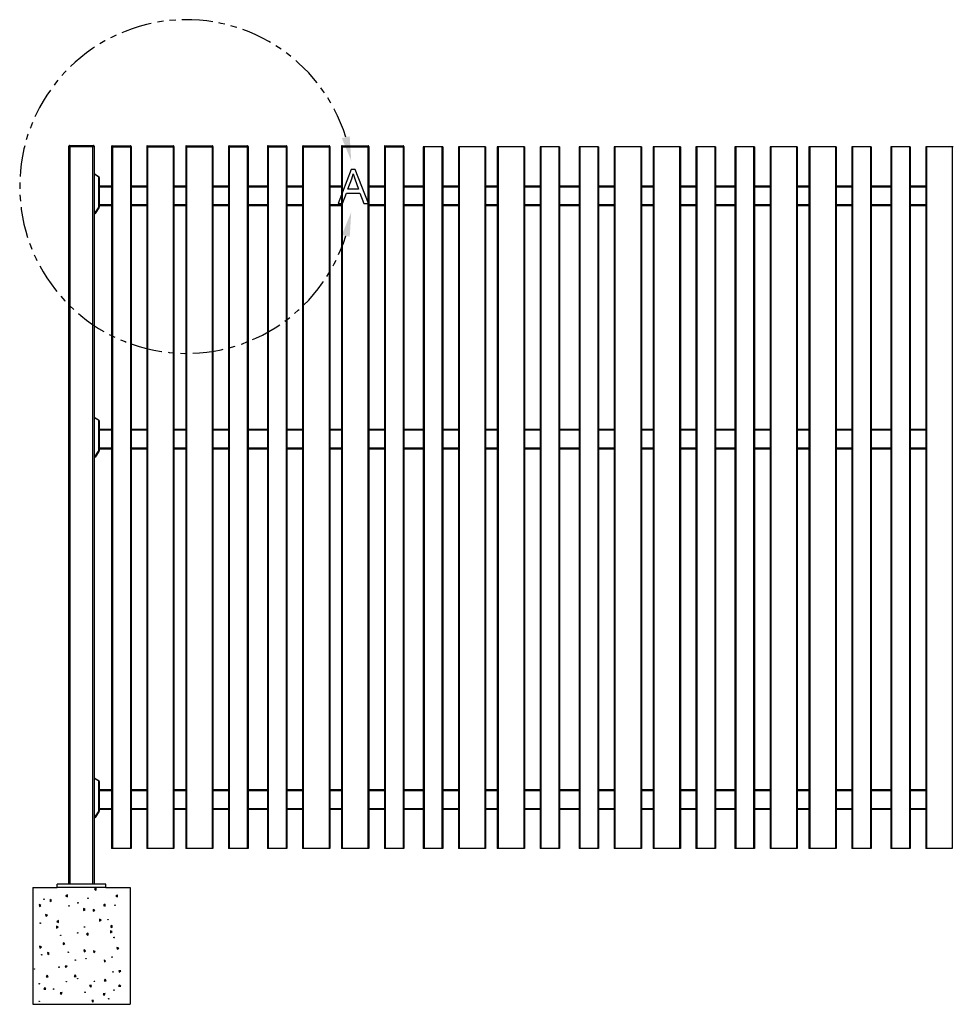
# Model space of a CAD drawing. Extents: x 9 to 975, y 10 to 445.
# Drawn here: x 9 to 105, y 267 to 368 of the extents above; entities that cross this region are included whole.
import ezdxf

# ---------------------------------------------------------------- set-up
doc = ezdxf.new("R2010")
doc.units = 0
doc.header["$LTSCALE"] = 12.7
doc.header["$MEASUREMENT"] = 0
doc.linetypes.add('ONS_PHANTOM', pattern=[0.5, 0.25, -0.05, 0.05, -0.05, 0.05, -0.05])
for name, color, linetype in [('DETAIL_VIEW_PARENT_BORDER', 7, 'ONS_PHANTOM'), ('SKETCHED_GEOMETRY', 7, 'CONTINUOUS'), ('TANGENT_LINES', 7, 'CONTINUOUS'), ('VISIBLE', 7, 'CONTINUOUS')]:
    doc.layers.add(name, color=color, linetype=linetype)

msp = doc.modelspace()

# ---------------------------------------------------------------- linework, layer by layer
at = {"layer": 'DETAIL_VIEW_PARENT_BORDER', "color": 7, "linetype": 'ONS_PHANTOM'}
msp.add_arc((26.1924, 350.5612), 17.1239, 17.182808, 342.817192, dxfattribs=at)
at = {"layer": 'DETAIL_VIEW_PARENT_BORDER', "color": 7}
for points in [[(43.1139, 353.1862), (42.9575, 355.7159), (42.1455, 355.5284)], [(43.1139, 347.9362), (42.1455, 345.594), (42.9575, 345.4066)]]:
    msp.add_solid(points, dxfattribs=at)
at = {"layer": 'SKETCHED_GEOMETRY', "color": 7, "linetype": 'CONTINUOUS'}
for points in [[(44.419, 348.8112), (44.8743, 348.8112), (43.5153, 352.3112), (43.1196, 352.3112), (41.7582, 348.8112), (42.2017, 348.8112), (42.6165, 349.8913), (43.9993, 349.8913), (44.419, 348.8112)], [(43.8682, 350.2799), (42.7643, 350.2799), (43.1601, 351.3361), (43.237, 351.5847), (43.3103, 351.8582), (43.3103, 351.8582), (43.4772, 351.3361), (43.8682, 350.2799)]]:
    msp.add_lwpolyline(points, close=True, dxfattribs=at)
at = {"layer": 'TANGENT_LINES'}
for p, q in [((14.1924, 354.7783), (14.1924, 354.6983)), ((16.6324, 354.7783), (16.6324, 354.6983)), ((14.1924, 354.6983), (14.1124, 354.6983)), ((16.6324, 354.6983), (14.1924, 354.6983)), ((14.1924, 354.6983), (14.1924, 354.6183)), ((14.2324, 354.6183), (14.2324, 278.9383)), ((16.5924, 278.9383), (16.5924, 354.6183)), ((16.6324, 354.6183), (16.6324, 354.6983)), ((16.7124, 354.6983), (16.6324, 354.6983)), ((18.5924, 354.6783), (18.5124, 354.6783)), ((18.5924, 354.7383), (18.5924, 354.6783)), ((20.4324, 354.6783), (18.5924, 354.6783)), ((18.5924, 354.6783), (18.5924, 354.6183)), ((18.5924, 354.6183), (18.5924, 282.6183)), ((20.4324, 354.7383), (20.4324, 354.6783)), ((20.4324, 354.6783), (20.4324, 354.6183)), ((20.5124, 354.6783), (20.4324, 354.6783)), ((20.4324, 354.6183), (20.4324, 282.6183)), ((22.1924, 354.6783), (22.1124, 354.6783)), ((22.1924, 354.7383), (22.1924, 354.6783)), ((22.1924, 354.6783), (22.1924, 354.6183)), ((24.8324, 354.6783), (22.1924, 354.6783)), ((22.1924, 354.6183), (22.1924, 282.6183)), ((24.8324, 354.7383), (24.8324, 354.6783)), ((24.8324, 354.6783), (24.8324, 354.6183)), ((24.9124, 354.6783), (24.8324, 354.6783)), ((24.8324, 354.6183), (24.8324, 282.6183)), ((26.1924, 354.6783), (26.1124, 354.6783)), ((26.1924, 354.7383), (26.1924, 354.6783)), ((26.1924, 354.6783), (26.1924, 354.6183)), ((28.8324, 354.6783), (26.1924, 354.6783)), ((26.1924, 354.6183), (26.1924, 282.6183)), ((28.8324, 354.7383), (28.8324, 354.6783)), ((28.8324, 354.6783), (28.8324, 354.6183)), ((28.9124, 354.6783), (28.8324, 354.6783)), ((28.8324, 354.6183), (28.8324, 282.6183)), ((30.5924, 354.6783), (30.5124, 354.6783)), ((30.5924, 354.7383), (30.5924, 354.6783)), ((30.5924, 354.6783), (30.5924, 354.6183)), ((32.4324, 354.6783), (30.5924, 354.6783)), ((30.5924, 354.6183), (30.5924, 282.6183)), ((32.4324, 354.7383), (32.4324, 354.6783)), ((32.4324, 354.6783), (32.4324, 354.6183)), ((32.5124, 354.6783), (32.4324, 354.6783)), ((32.4324, 354.6183), (32.4324, 282.6183)), ((34.5924, 354.6783), (34.5124, 354.6783)), ((34.5924, 354.7383), (34.5924, 354.6783)), ((36.4324, 354.6783), (34.5924, 354.6783)), ((34.5924, 354.6783), (34.5924, 354.6183)), ((34.5924, 354.6183), (34.5924, 282.6183)), ((36.4324, 354.7383), (36.4324, 354.6783)), ((36.4324, 354.6783), (36.4324, 354.6183)), ((36.5124, 354.6783), (36.4324, 354.6783)), ((36.4324, 354.6183), (36.4324, 282.6183)), ((38.1924, 354.6783), (38.1124, 354.6783)), ((38.1924, 354.7383), (38.1924, 354.6783)), ((38.1924, 354.6783), (38.1924, 354.6183)), ((40.8324, 354.6783), (38.1924, 354.6783)), ((38.1924, 354.6183), (38.1924, 282.6183)), ((40.8324, 354.7383), (40.8324, 354.6783)), ((40.8324, 354.6783), (40.8324, 354.6183)), ((40.9124, 354.6783), (40.8324, 354.6783)), ((40.8324, 354.6183), (40.8324, 282.6183)), ((42.1924, 354.6783), (42.1124, 354.6783)), ((42.1924, 354.7383), (42.1924, 354.6783)), ((42.1924, 354.6783), (42.1924, 354.6183)), ((44.8324, 354.6783), (42.1924, 354.6783)), ((42.1924, 354.6183), (42.1924, 282.6183)), ((44.8324, 354.7383), (44.8324, 354.6783)), ((44.8324, 354.6783), (44.8324, 354.6183)), ((44.9124, 354.6783), (44.8324, 354.6783)), ((44.8324, 354.6183), (44.8324, 282.6183)), ((46.5924, 354.6783), (46.5124, 354.6783)), ((46.5924, 354.7383), (46.5924, 354.6783)), ((46.5924, 354.6783), (46.5924, 354.6183)), ((48.4324, 354.6783), (46.5924, 354.6783)), ((46.5924, 354.6183), (46.5924, 282.6183)), ((48.4324, 354.7383), (48.4324, 354.6783)), ((48.4324, 354.6783), (48.4324, 354.6183)), ((48.5124, 354.6783), (48.4324, 354.6783)), ((48.4324, 354.6183), (48.4324, 282.6183)), ((50.5924, 354.6183), (50.5924, 282.6183)), ((52.4324, 354.6183), (52.4324, 282.6183)), ((54.1924, 354.6183), (54.1924, 282.6183)), ((56.8324, 354.6183), (56.8324, 282.6183)), ((58.1924, 354.6183), (58.1924, 282.6183)), ((60.8324, 354.6183), (60.8324, 282.6183)), ((62.5924, 354.6183), (62.5924, 282.6183)), ((64.4324, 354.6183), (64.4324, 282.6183)), ((66.5924, 354.6183), (66.5924, 282.6183)), ((68.4324, 354.6183), (68.4324, 282.6183)), ((70.1924, 354.6183), (70.1924, 282.6183)), ((72.8324, 354.6183), (72.8324, 282.6183)), ((74.1924, 354.6183), (74.1924, 282.6183)), ((76.8324, 354.6183), (76.8324, 282.6183)), ((78.5924, 354.6183), (78.5924, 282.6183)), ((80.4324, 354.6183), (80.4324, 282.6183)), ((82.5924, 354.6183), (82.5924, 282.6183)), ((84.4324, 354.6183), (84.4324, 282.6183)), ((86.1924, 354.6183), (86.1924, 282.6183)), ((88.8324, 354.6183), (88.8324, 282.6183)), ((90.1924, 354.6183), (90.1924, 282.6183)), ((92.8324, 354.6183), (92.8324, 282.6183)), ((94.5924, 354.6183), (94.5924, 282.6183)), ((96.4324, 354.6183), (96.4324, 282.6183)), ((98.5924, 354.6183), (98.5924, 282.6183)), ((100.4324, 354.6183), (100.4324, 282.6183)), ((102.1924, 354.6183), (102.1924, 282.6183)), ((104.8324, 354.6183), (104.8324, 282.6183)), ((16.7763, 351.7812), (16.7124, 351.7812)), ((16.7763, 351.8212), (16.7763, 351.7812)), ((16.8063, 351.8132), (16.7863, 351.7785)), ((17.1524, 351.5672), (16.7863, 351.7785)), ((17.1724, 351.6018), (17.1524, 351.5672)), ((17.1924, 348.4311), (17.1924, 351.4979)), ((17.2324, 351.4979), (17.1924, 351.4979)), ((17.2324, 350.5383), (18.5124, 350.5383)), ((20.5124, 350.5383), (22.1124, 350.5383)), ((24.9124, 350.5383), (26.1124, 350.5383)), ((28.9124, 350.5383), (30.5124, 350.5383)), ((32.5124, 350.5383), (34.5124, 350.5383)), ((36.5124, 350.5383), (38.1124, 350.5383)), ((40.9124, 350.5383), (42.1124, 350.5383)), ((44.9124, 350.5383), (46.5124, 350.5383)), ((48.5124, 350.5383), (50.5124, 350.5383)), ((52.5124, 350.5383), (54.1124, 350.5383)), ((56.9124, 350.5383), (58.1124, 350.5383)), ((60.9124, 350.5383), (62.5124, 350.5383)), ((64.5124, 350.5383), (66.5124, 350.5383)), ((68.5124, 350.5383), (70.1124, 350.5383)), ((72.9124, 350.5383), (74.1124, 350.5383)), ((76.9124, 350.5383), (78.5124, 350.5383)), ((80.5124, 350.5383), (82.5124, 350.5383)), ((84.5124, 350.5383), (86.1124, 350.5383)), ((88.9124, 350.5383), (90.1124, 350.5383)), ((92.9124, 350.5383), (94.5124, 350.5383)), ((96.5124, 350.5383), (98.5124, 350.5383)), ((100.5124, 350.5383), (102.1124, 350.5383)), ((17.2324, 348.6983), (18.5124, 348.6983)), ((20.5124, 348.6983), (22.1124, 348.6983)), ((24.9124, 348.6983), (26.1124, 348.6983)), ((28.9124, 348.6983), (30.5124, 348.6983)), ((32.5124, 348.6983), (34.5124, 348.6983)), ((36.5124, 348.6983), (38.1124, 348.6983)), ((40.9124, 348.6983), (42.1124, 348.6983)), ((44.9124, 348.6983), (46.5124, 348.6983)), ((48.5124, 348.6983), (50.5124, 348.6983)), ((52.5124, 348.6983), (54.1124, 348.6983)), ((56.9124, 348.6983), (58.1124, 348.6983)), ((60.9124, 348.6983), (62.5124, 348.6983)), ((64.5124, 348.6983), (66.5124, 348.6983)), ((68.5124, 348.6983), (70.1124, 348.6983)), ((72.9124, 348.6983), (74.1124, 348.6983)), ((76.9124, 348.6983), (78.5124, 348.6983)), ((80.5124, 348.6983), (82.5124, 348.6983)), ((84.5124, 348.6983), (86.1124, 348.6983)), ((88.9124, 348.6983), (90.1124, 348.6983)), ((92.9124, 348.6983), (94.5124, 348.6983)), ((96.5124, 348.6983), (98.5124, 348.6983)), ((100.5124, 348.6983), (102.1124, 348.6983)), ((16.7124, 347.8049), (16.7612, 347.8049)), ((16.7612, 347.7649), (16.7612, 347.8049)), ((16.7775, 347.8134), (17.1779, 348.3852)), ((16.8103, 347.7904), (16.7775, 347.8134)), ((17.2107, 348.3623), (17.1779, 348.3852)), ((17.2324, 348.4311), (17.1924, 348.4311)), ((16.7763, 326.7812), (16.7124, 326.7812)), ((16.7763, 326.8212), (16.7763, 326.7812)), ((16.8063, 326.8132), (16.7863, 326.7785)), ((17.1524, 326.5672), (16.7863, 326.7785)), ((17.1724, 326.6018), (17.1524, 326.5672)), ((17.1924, 323.4311), (17.1924, 326.4979)), ((17.2324, 326.4979), (17.1924, 326.4979)), ((18.5124, 325.5383), (17.2324, 325.5383)), ((22.1124, 325.5383), (20.5124, 325.5383)), ((26.1124, 325.5383), (24.9124, 325.5383)), ((30.5124, 325.5383), (28.9124, 325.5383)), ((34.5124, 325.5383), (32.5124, 325.5383)), ((38.1124, 325.5383), (36.5124, 325.5383)), ((42.1124, 325.5383), (40.9124, 325.5383)), ((46.5124, 325.5383), (44.9124, 325.5383)), ((50.5124, 325.5383), (48.5124, 325.5383)), ((54.1124, 325.5383), (52.5124, 325.5383)), ((58.1124, 325.5383), (56.9124, 325.5383)), ((62.5124, 325.5383), (60.9124, 325.5383)), ((66.5124, 325.5383), (64.5124, 325.5383)), ((70.1124, 325.5383), (68.5124, 325.5383)), ((74.1124, 325.5383), (72.9124, 325.5383)), ((78.5124, 325.5383), (76.9124, 325.5383)), ((82.5124, 325.5383), (80.5124, 325.5383)), ((86.1124, 325.5383), (84.5124, 325.5383)), ((90.1124, 325.5383), (88.9124, 325.5383)), ((94.5124, 325.5383), (92.9124, 325.5383)), ((98.5124, 325.5383), (96.5124, 325.5383)), ((102.1124, 325.5383), (100.5124, 325.5383)), ((17.2324, 323.4311), (17.1924, 323.4311)), ((18.5124, 323.6983), (17.2324, 323.6983)), ((22.1124, 323.6983), (20.5124, 323.6983)), ((26.1124, 323.6983), (24.9124, 323.6983)), ((30.5124, 323.6983), (28.9124, 323.6983)), ((34.5124, 323.6983), (32.5124, 323.6983)), ((38.1124, 323.6983), (36.5124, 323.6983)), ((42.1124, 323.6983), (40.9124, 323.6983)), ((46.5124, 323.6983), (44.9124, 323.6983)), ((50.5124, 323.6983), (48.5124, 323.6983)), ((54.1124, 323.6983), (52.5124, 323.6983)), ((58.1124, 323.6983), (56.9124, 323.6983)), ((62.5124, 323.6983), (60.9124, 323.6983)), ((66.5124, 323.6983), (64.5124, 323.6983)), ((70.1124, 323.6983), (68.5124, 323.6983)), ((74.1124, 323.6983), (72.9124, 323.6983)), ((78.5124, 323.6983), (76.9124, 323.6983)), ((82.5124, 323.6983), (80.5124, 323.6983)), ((86.1124, 323.6983), (84.5124, 323.6983)), ((90.1124, 323.6983), (88.9124, 323.6983)), ((94.5124, 323.6983), (92.9124, 323.6983)), ((98.5124, 323.6983), (96.5124, 323.6983)), ((102.1124, 323.6983), (100.5124, 323.6983)), ((16.7124, 322.8049), (16.7612, 322.8049)), ((16.7612, 322.7649), (16.7612, 322.8049)), ((16.7775, 322.8134), (17.1779, 323.3852)), ((16.8103, 322.7904), (16.7775, 322.8134)), ((17.2107, 323.3623), (17.1779, 323.3852)), ((16.7763, 289.7812), (16.7124, 289.7812)), ((16.7763, 289.8212), (16.7763, 289.7812)), ((16.8063, 289.8132), (16.7863, 289.7785)), ((17.1524, 289.5672), (16.7863, 289.7785)), ((17.1724, 289.6018), (17.1524, 289.5672)), ((17.1924, 286.4311), (17.1924, 289.4979)), ((17.2324, 289.4979), (17.1924, 289.4979)), ((18.5124, 288.5383), (17.2324, 288.5383)), ((22.1124, 288.5383), (20.5124, 288.5383)), ((26.1124, 288.5383), (24.9124, 288.5383)), ((30.5124, 288.5383), (28.9124, 288.5383)), ((34.5124, 288.5383), (32.5124, 288.5383)), ((38.1124, 288.5383), (36.5124, 288.5383)), ((42.1124, 288.5383), (40.9124, 288.5383)), ((46.5124, 288.5383), (44.9124, 288.5383)), ((50.5124, 288.5383), (48.5124, 288.5383)), ((54.1124, 288.5383), (52.5124, 288.5383)), ((58.1124, 288.5383), (56.9124, 288.5383)), ((62.5124, 288.5383), (60.9124, 288.5383)), ((66.5124, 288.5383), (64.5124, 288.5383)), ((70.1124, 288.5383), (68.5124, 288.5383)), ((74.1124, 288.5383), (72.9124, 288.5383)), ((78.5124, 288.5383), (76.9124, 288.5383)), ((82.5124, 288.5383), (80.5124, 288.5383)), ((86.1124, 288.5383), (84.5124, 288.5383)), ((90.1124, 288.5383), (88.9124, 288.5383)), ((94.5124, 288.5383), (92.9124, 288.5383)), ((98.5124, 288.5383), (96.5124, 288.5383)), ((102.1124, 288.5383), (100.5124, 288.5383)), ((16.7775, 285.8134), (17.1779, 286.3852)), ((17.2107, 286.3623), (17.1779, 286.3852)), ((17.2324, 286.4311), (17.1924, 286.4311)), ((18.5124, 286.6983), (17.2324, 286.6983)), ((22.1124, 286.6983), (20.5124, 286.6983)), ((26.1124, 286.6983), (24.9124, 286.6983)), ((30.5124, 286.6983), (28.9124, 286.6983)), ((34.5124, 286.6983), (32.5124, 286.6983)), ((38.1124, 286.6983), (36.5124, 286.6983)), ((42.1124, 286.6983), (40.9124, 286.6983)), ((46.5124, 286.6983), (44.9124, 286.6983)), ((50.5124, 286.6983), (48.5124, 286.6983)), ((54.1124, 286.6983), (52.5124, 286.6983)), ((58.1124, 286.6983), (56.9124, 286.6983)), ((62.5124, 286.6983), (60.9124, 286.6983)), ((66.5124, 286.6983), (64.5124, 286.6983)), ((70.1124, 286.6983), (68.5124, 286.6983)), ((74.1124, 286.6983), (72.9124, 286.6983)), ((78.5124, 286.6983), (76.9124, 286.6983)), ((82.5124, 286.6983), (80.5124, 286.6983)), ((86.1124, 286.6983), (84.5124, 286.6983)), ((90.1124, 286.6983), (88.9124, 286.6983)), ((94.5124, 286.6983), (92.9124, 286.6983)), ((98.5124, 286.6983), (96.5124, 286.6983)), ((102.1124, 286.6983), (100.5124, 286.6983)), ((16.7124, 285.8049), (16.7612, 285.8049)), ((16.7612, 285.7649), (16.7612, 285.8049)), ((16.8103, 285.7904), (16.7775, 285.8134))]:
    msp.add_line(p, q, dxfattribs=at)
for centre, radius, start, end in [((16.7763, 351.7612), 0.02, 60.000007, 90.000007), ((17.1124, 351.4979), 0.08, 0.000007, 60.000007), ((16.7612, 347.8249), 0.02, 270.000007, 325.000007), ((17.1124, 348.4311), 0.08, 325.000007, 0.000007), ((16.7763, 326.7612), 0.02, 60.000007, 90.000007), ((17.1124, 326.4979), 0.08, 0.000007, 60.000007), ((17.1124, 323.4311), 0.08, 325.000007, 0.000007), ((16.7612, 322.8249), 0.02, 270.000007, 325.000007), ((16.7763, 289.7612), 0.02, 60.000007, 90.000007), ((17.1124, 289.4979), 0.08, 0.000007, 60.000007), ((17.1124, 286.4311), 0.08, 325.000007, 0.000007), ((16.7612, 285.8249), 0.02, 270.000007, 325.000007)]:
    msp.add_arc(centre, radius, start, end, dxfattribs=at)
at = {"layer": 'VISIBLE'}
for p, q in [((14.1924, 354.7783), (16.6324, 354.7783)), ((14.1124, 354.6183), (14.1124, 354.6983)), ((14.1924, 354.6183), (14.1124, 354.6183)), ((14.1124, 278.9383), (14.1124, 354.6183)), ((16.6324, 354.6183), (14.1924, 354.6183)), ((16.5924, 354.6183), (14.2324, 354.6183)), ((16.7124, 354.6183), (16.6324, 354.6183)), ((16.7124, 354.6983), (16.7124, 354.6183)), ((16.7124, 354.6183), (16.7124, 278.9383)), ((18.5124, 354.6783), (18.5124, 354.6183)), ((18.5924, 354.6183), (18.5124, 354.6183)), ((18.5124, 354.6183), (18.5124, 282.6183)), ((18.5924, 354.6183), (18.5124, 354.6183)), ((18.5724, 354.7383), (18.5924, 354.7383)), ((18.5924, 354.7383), (20.4324, 354.7383)), ((18.5924, 354.6183), (20.4324, 354.6183)), ((20.4324, 354.6183), (18.5924, 354.6183)), ((20.4324, 354.7383), (20.4524, 354.7383)), ((20.4324, 354.6183), (20.5124, 354.6183)), ((20.5124, 354.6183), (20.4324, 354.6183)), ((20.5124, 354.6783), (20.5124, 354.6183)), ((20.5124, 354.6183), (20.5124, 282.6183)), ((22.1124, 354.6783), (22.1124, 354.6183)), ((22.1124, 354.6183), (22.1124, 282.6183)), ((22.1924, 354.6183), (22.1124, 354.6183)), ((22.1924, 354.6183), (22.1124, 354.6183)), ((22.1724, 354.7383), (22.1924, 354.7383)), ((22.1924, 354.7383), (24.8324, 354.7383)), ((24.8324, 354.6183), (22.1924, 354.6183)), ((22.1924, 354.6183), (24.8324, 354.6183)), ((24.8324, 354.7383), (24.8524, 354.7383)), ((24.9124, 354.6183), (24.8324, 354.6183)), ((24.8324, 354.6183), (24.9124, 354.6183)), ((24.9124, 354.6783), (24.9124, 354.6183)), ((24.9124, 354.6183), (24.9124, 282.6183)), ((26.1124, 354.6783), (26.1124, 354.6183)), ((26.1124, 354.6183), (26.1124, 282.6183)), ((26.1924, 354.6183), (26.1124, 354.6183)), ((26.1924, 354.6183), (26.1124, 354.6183)), ((26.1724, 354.7383), (26.1924, 354.7383)), ((26.1924, 354.7383), (28.8324, 354.7383)), ((28.8324, 354.6183), (26.1924, 354.6183)), ((26.1924, 354.6183), (28.8324, 354.6183)), ((28.8324, 354.7383), (28.8524, 354.7383)), ((28.9124, 354.6183), (28.8324, 354.6183)), ((28.8324, 354.6183), (28.9124, 354.6183)), ((28.9124, 354.6783), (28.9124, 354.6183)), ((28.9124, 354.6183), (28.9124, 282.6183)), ((30.5124, 354.6783), (30.5124, 354.6183)), ((30.5924, 354.6183), (30.5124, 354.6183)), ((30.5124, 354.6183), (30.5124, 282.6183)), ((30.5924, 354.6183), (30.5124, 354.6183)), ((30.5724, 354.7383), (30.5924, 354.7383)), ((30.5924, 354.7383), (32.4324, 354.7383)), ((30.5924, 354.6183), (32.4324, 354.6183)), ((32.4324, 354.6183), (30.5924, 354.6183)), ((32.4324, 354.7383), (32.4524, 354.7383)), ((32.4324, 354.6183), (32.5124, 354.6183)), ((32.5124, 354.6183), (32.4324, 354.6183)), ((32.5124, 354.6783), (32.5124, 354.6183)), ((32.5124, 354.6183), (32.5124, 282.6183)), ((34.5124, 354.6783), (34.5124, 354.6183)), ((34.5124, 354.6183), (34.5124, 282.6183)), ((34.5924, 354.6183), (34.5124, 354.6183)), ((34.5924, 354.6183), (34.5124, 354.6183)), ((34.5724, 354.7383), (34.5924, 354.7383)), ((34.5924, 354.7383), (36.4324, 354.7383)), ((36.4324, 354.6183), (34.5924, 354.6183)), ((34.5924, 354.6183), (36.4324, 354.6183)), ((36.4324, 354.7383), (36.4524, 354.7383)), ((36.5124, 354.6183), (36.4324, 354.6183)), ((36.4324, 354.6183), (36.5124, 354.6183)), ((36.5124, 354.6783), (36.5124, 354.6183)), ((36.5124, 354.6183), (36.5124, 282.6183)), ((38.1124, 354.6783), (38.1124, 354.6183)), ((38.1124, 354.6183), (38.1124, 282.6183)), ((38.1924, 354.6183), (38.1124, 354.6183)), ((38.1924, 354.6183), (38.1124, 354.6183)), ((38.1724, 354.7383), (38.1924, 354.7383)), ((38.1924, 354.7383), (40.8324, 354.7383)), ((40.8324, 354.6183), (38.1924, 354.6183)), ((38.1924, 354.6183), (40.8324, 354.6183)), ((40.8324, 354.7383), (40.8524, 354.7383)), ((40.9124, 354.6183), (40.8324, 354.6183)), ((40.8324, 354.6183), (40.9124, 354.6183)), ((40.9124, 354.6783), (40.9124, 354.6183)), ((40.9124, 354.6183), (40.9124, 282.6183)), ((42.1124, 354.6783), (42.1124, 354.6183)), ((42.1124, 354.6183), (42.1124, 282.6183)), ((42.1924, 354.6183), (42.1124, 354.6183)), ((42.1924, 354.6183), (42.1124, 354.6183)), ((42.1724, 354.7383), (42.1924, 354.7383)), ((42.1924, 354.7383), (44.8324, 354.7383)), ((44.8324, 354.6183), (42.1924, 354.6183)), ((42.1924, 354.6183), (44.8324, 354.6183)), ((44.8324, 354.7383), (44.8524, 354.7383)), ((44.9124, 354.6183), (44.8324, 354.6183)), ((44.8324, 354.6183), (44.9124, 354.6183)), ((44.9124, 354.6783), (44.9124, 354.6183)), ((44.9124, 354.6183), (44.9124, 282.6183)), ((46.5124, 354.6783), (46.5124, 354.6183)), ((46.5124, 354.6183), (46.5124, 282.6183)), ((46.5924, 354.6183), (46.5124, 354.6183)), ((46.5924, 354.6183), (46.5124, 354.6183)), ((46.5724, 354.7383), (46.5924, 354.7383)), ((46.5924, 354.7383), (48.4324, 354.7383)), ((48.4324, 354.6183), (46.5924, 354.6183)), ((46.5924, 354.6183), (48.4324, 354.6183)), ((48.4324, 354.7383), (48.4524, 354.7383)), ((48.5124, 354.6183), (48.4324, 354.6183)), ((48.4324, 354.6183), (48.5124, 354.6183)), ((48.5124, 354.6783), (48.5124, 354.6183)), ((48.5124, 354.6183), (48.5124, 282.6183)), ((50.5124, 354.6183), (50.5124, 282.6183)), ((50.5924, 354.6183), (50.5124, 354.6183)), ((52.4324, 354.6183), (50.5924, 354.6183)), ((52.5124, 354.6183), (52.4324, 354.6183)), ((52.5124, 354.6183), (52.5124, 282.6183)), ((54.1124, 354.6183), (54.1124, 282.6183)), ((54.1924, 354.6183), (54.1124, 354.6183)), ((56.8324, 354.6183), (54.1924, 354.6183)), ((56.9124, 354.6183), (56.8324, 354.6183)), ((56.9124, 354.6183), (56.9124, 282.6183)), ((58.1124, 354.6183), (58.1124, 282.6183)), ((58.1924, 354.6183), (58.1124, 354.6183)), ((60.8324, 354.6183), (58.1924, 354.6183)), ((60.9124, 354.6183), (60.8324, 354.6183)), ((60.9124, 354.6183), (60.9124, 282.6183)), ((62.5124, 354.6183), (62.5124, 282.6183)), ((62.5924, 354.6183), (62.5124, 354.6183)), ((64.4324, 354.6183), (62.5924, 354.6183)), ((64.5124, 354.6183), (64.4324, 354.6183)), ((64.5124, 354.6183), (64.5124, 282.6183)), ((66.5124, 354.6183), (66.5124, 282.6183)), ((66.5924, 354.6183), (66.5124, 354.6183)), ((68.4324, 354.6183), (66.5924, 354.6183)), ((68.5124, 354.6183), (68.4324, 354.6183)), ((68.5124, 354.6183), (68.5124, 282.6183)), ((70.1124, 354.6183), (70.1124, 282.6183)), ((70.1924, 354.6183), (70.1124, 354.6183)), ((72.8324, 354.6183), (70.1924, 354.6183)), ((72.9124, 354.6183), (72.8324, 354.6183)), ((72.9124, 354.6183), (72.9124, 282.6183)), ((74.1124, 354.6183), (74.1124, 282.6183)), ((74.1924, 354.6183), (74.1124, 354.6183)), ((76.8324, 354.6183), (74.1924, 354.6183)), ((76.9124, 354.6183), (76.8324, 354.6183)), ((76.9124, 354.6183), (76.9124, 282.6183)), ((78.5124, 354.6183), (78.5124, 282.6183)), ((78.5924, 354.6183), (78.5124, 354.6183)), ((80.4324, 354.6183), (78.5924, 354.6183)), ((80.5124, 354.6183), (80.4324, 354.6183)), ((80.5124, 354.6183), (80.5124, 282.6183)), ((82.5124, 354.6183), (82.5124, 282.6183)), ((82.5924, 354.6183), (82.5124, 354.6183)), ((84.4324, 354.6183), (82.5924, 354.6183)), ((84.5124, 354.6183), (84.4324, 354.6183)), ((84.5124, 354.6183), (84.5124, 282.6183)), ((86.1124, 354.6183), (86.1124, 282.6183)), ((86.1924, 354.6183), (86.1124, 354.6183)), ((88.8324, 354.6183), (86.1924, 354.6183)), ((88.9124, 354.6183), (88.8324, 354.6183)), ((88.9124, 354.6183), (88.9124, 282.6183)), ((90.1124, 354.6183), (90.1124, 282.6183)), ((90.1924, 354.6183), (90.1124, 354.6183)), ((92.8324, 354.6183), (90.1924, 354.6183)), ((92.9124, 354.6183), (92.8324, 354.6183)), ((92.9124, 354.6183), (92.9124, 282.6183)), ((94.5124, 354.6183), (94.5124, 282.6183)), ((94.5924, 354.6183), (94.5124, 354.6183)), ((96.4324, 354.6183), (94.5924, 354.6183)), ((96.5124, 354.6183), (96.4324, 354.6183)), ((96.5124, 354.6183), (96.5124, 282.6183)), ((98.5124, 354.6183), (98.5124, 282.6183)), ((98.5924, 354.6183), (98.5124, 354.6183)), ((100.4324, 354.6183), (98.5924, 354.6183)), ((100.5124, 354.6183), (100.4324, 354.6183)), ((100.5124, 354.6183), (100.5124, 282.6183)), ((102.1124, 354.6183), (102.1124, 282.6183)), ((102.1924, 354.6183), (102.1124, 354.6183)), ((104.8324, 354.6183), (102.1924, 354.6183)), ((104.9124, 354.6183), (104.8324, 354.6183)), ((16.7124, 351.8212), (16.7763, 351.8212)), ((16.8063, 351.8132), (17.1724, 351.6018)), ((17.2324, 351.4979), (17.2324, 348.4311)), ((17.2324, 350.6183), (18.5124, 350.6183)), ((20.5124, 350.6183), (22.1124, 350.6183)), ((24.9124, 350.6183), (26.1124, 350.6183)), ((28.9124, 350.6183), (30.5124, 350.6183)), ((32.5124, 350.6183), (34.5124, 350.6183)), ((36.5124, 350.6183), (38.1124, 350.6183)), ((40.9124, 350.6183), (42.1124, 350.6183)), ((44.9124, 350.6183), (46.5124, 350.6183)), ((48.5124, 350.6183), (50.5124, 350.6183)), ((52.5124, 350.6183), (54.1124, 350.6183)), ((56.9124, 350.6183), (58.1124, 350.6183)), ((60.9124, 350.6183), (62.5124, 350.6183)), ((64.5124, 350.6183), (66.5124, 350.6183)), ((68.5124, 350.6183), (70.1124, 350.6183)), ((72.9124, 350.6183), (74.1124, 350.6183)), ((76.9124, 350.6183), (78.5124, 350.6183)), ((80.5124, 350.6183), (82.5124, 350.6183)), ((84.5124, 350.6183), (86.1124, 350.6183)), ((88.9124, 350.6183), (90.1124, 350.6183)), ((92.9124, 350.6183), (94.5124, 350.6183)), ((96.5124, 350.6183), (98.5124, 350.6183)), ((100.5124, 350.6183), (102.1124, 350.6183)), ((16.7612, 347.7649), (16.7124, 347.7649)), ((17.2107, 348.3623), (16.8103, 347.7904)), ((17.2324, 348.6183), (18.5124, 348.6183)), ((20.5124, 348.6183), (22.1124, 348.6183)), ((24.9124, 348.6183), (26.1124, 348.6183)), ((28.9124, 348.6183), (30.5124, 348.6183)), ((32.5124, 348.6183), (34.5124, 348.6183)), ((36.5124, 348.6183), (38.1124, 348.6183)), ((40.9124, 348.6183), (42.1124, 348.6183)), ((44.9124, 348.6183), (46.5124, 348.6183)), ((48.5124, 348.6183), (50.5124, 348.6183)), ((52.5124, 348.6183), (54.1124, 348.6183)), ((56.9124, 348.6183), (58.1124, 348.6183)), ((60.9124, 348.6183), (62.5124, 348.6183)), ((64.5124, 348.6183), (66.5124, 348.6183)), ((68.5124, 348.6183), (70.1124, 348.6183)), ((72.9124, 348.6183), (74.1124, 348.6183)), ((76.9124, 348.6183), (78.5124, 348.6183)), ((80.5124, 348.6183), (82.5124, 348.6183)), ((84.5124, 348.6183), (86.1124, 348.6183)), ((88.9124, 348.6183), (90.1124, 348.6183)), ((92.9124, 348.6183), (94.5124, 348.6183)), ((96.5124, 348.6183), (98.5124, 348.6183)), ((100.5124, 348.6183), (102.1124, 348.6183)), ((16.7124, 326.8212), (16.7763, 326.8212)), ((16.8063, 326.8132), (17.1724, 326.6018)), ((17.2324, 326.4979), (17.2324, 323.4311)), ((18.5124, 325.6183), (17.2324, 325.6183)), ((22.1124, 325.6183), (20.5124, 325.6183)), ((26.1124, 325.6183), (24.9124, 325.6183)), ((30.5124, 325.6183), (28.9124, 325.6183)), ((34.5124, 325.6183), (32.5124, 325.6183)), ((38.1124, 325.6183), (36.5124, 325.6183)), ((42.1124, 325.6183), (40.9124, 325.6183)), ((46.5124, 325.6183), (44.9124, 325.6183)), ((50.5124, 325.6183), (48.5124, 325.6183)), ((54.1124, 325.6183), (52.5124, 325.6183)), ((58.1124, 325.6183), (56.9124, 325.6183)), ((62.5124, 325.6183), (60.9124, 325.6183)), ((66.5124, 325.6183), (64.5124, 325.6183)), ((70.1124, 325.6183), (68.5124, 325.6183)), ((74.1124, 325.6183), (72.9124, 325.6183)), ((78.5124, 325.6183), (76.9124, 325.6183)), ((82.5124, 325.6183), (80.5124, 325.6183)), ((86.1124, 325.6183), (84.5124, 325.6183)), ((90.1124, 325.6183), (88.9124, 325.6183)), ((94.5124, 325.6183), (92.9124, 325.6183)), ((98.5124, 325.6183), (96.5124, 325.6183)), ((102.1124, 325.6183), (100.5124, 325.6183)), ((18.5124, 323.6183), (17.2324, 323.6183)), ((22.1124, 323.6183), (20.5124, 323.6183)), ((26.1124, 323.6183), (24.9124, 323.6183)), ((30.5124, 323.6183), (28.9124, 323.6183)), ((34.5124, 323.6183), (32.5124, 323.6183)), ((38.1124, 323.6183), (36.5124, 323.6183)), ((42.1124, 323.6183), (40.9124, 323.6183)), ((46.5124, 323.6183), (44.9124, 323.6183)), ((50.5124, 323.6183), (48.5124, 323.6183)), ((54.1124, 323.6183), (52.5124, 323.6183)), ((58.1124, 323.6183), (56.9124, 323.6183)), ((62.5124, 323.6183), (60.9124, 323.6183)), ((66.5124, 323.6183), (64.5124, 323.6183)), ((70.1124, 323.6183), (68.5124, 323.6183)), ((74.1124, 323.6183), (72.9124, 323.6183)), ((78.5124, 323.6183), (76.9124, 323.6183)), ((82.5124, 323.6183), (80.5124, 323.6183)), ((86.1124, 323.6183), (84.5124, 323.6183)), ((90.1124, 323.6183), (88.9124, 323.6183)), ((94.5124, 323.6183), (92.9124, 323.6183)), ((98.5124, 323.6183), (96.5124, 323.6183)), ((102.1124, 323.6183), (100.5124, 323.6183)), ((16.7612, 322.7649), (16.7124, 322.7649)), ((17.2107, 323.3623), (16.8103, 322.7904)), ((16.7124, 289.8212), (16.7763, 289.8212)), ((16.8063, 289.8132), (17.1724, 289.6018)), ((17.2324, 289.4979), (17.2324, 286.4311)), ((18.5124, 288.6183), (17.2324, 288.6183)), ((22.1124, 288.6183), (20.5124, 288.6183)), ((26.1124, 288.6183), (24.9124, 288.6183)), ((30.5124, 288.6183), (28.9124, 288.6183)), ((34.5124, 288.6183), (32.5124, 288.6183)), ((38.1124, 288.6183), (36.5124, 288.6183)), ((42.1124, 288.6183), (40.9124, 288.6183)), ((46.5124, 288.6183), (44.9124, 288.6183)), ((50.5124, 288.6183), (48.5124, 288.6183)), ((54.1124, 288.6183), (52.5124, 288.6183)), ((58.1124, 288.6183), (56.9124, 288.6183)), ((62.5124, 288.6183), (60.9124, 288.6183)), ((66.5124, 288.6183), (64.5124, 288.6183)), ((70.1124, 288.6183), (68.5124, 288.6183)), ((74.1124, 288.6183), (72.9124, 288.6183)), ((78.5124, 288.6183), (76.9124, 288.6183)), ((82.5124, 288.6183), (80.5124, 288.6183)), ((86.1124, 288.6183), (84.5124, 288.6183)), ((90.1124, 288.6183), (88.9124, 288.6183)), ((94.5124, 288.6183), (92.9124, 288.6183)), ((98.5124, 288.6183), (96.5124, 288.6183)), ((102.1124, 288.6183), (100.5124, 288.6183)), ((17.2107, 286.3623), (16.8103, 285.7904)), ((18.5124, 286.6183), (17.2324, 286.6183)), ((22.1124, 286.6183), (20.5124, 286.6183)), ((26.1124, 286.6183), (24.9124, 286.6183)), ((30.5124, 286.6183), (28.9124, 286.6183)), ((34.5124, 286.6183), (32.5124, 286.6183)), ((38.1124, 286.6183), (36.5124, 286.6183)), ((42.1124, 286.6183), (40.9124, 286.6183)), ((46.5124, 286.6183), (44.9124, 286.6183)), ((50.5124, 286.6183), (48.5124, 286.6183)), ((54.1124, 286.6183), (52.5124, 286.6183)), ((58.1124, 286.6183), (56.9124, 286.6183)), ((62.5124, 286.6183), (60.9124, 286.6183)), ((66.5124, 286.6183), (64.5124, 286.6183)), ((70.1124, 286.6183), (68.5124, 286.6183)), ((74.1124, 286.6183), (72.9124, 286.6183)), ((78.5124, 286.6183), (76.9124, 286.6183)), ((82.5124, 286.6183), (80.5124, 286.6183)), ((86.1124, 286.6183), (84.5124, 286.6183)), ((90.1124, 286.6183), (88.9124, 286.6183)), ((94.5124, 286.6183), (92.9124, 286.6183)), ((98.5124, 286.6183), (96.5124, 286.6183)), ((102.1124, 286.6183), (100.5124, 286.6183)), ((16.7612, 285.7649), (16.7124, 285.7649)), ((18.5924, 282.6183), (18.5124, 282.6183)), ((20.4324, 282.6183), (18.5924, 282.6183)), ((20.5124, 282.6183), (20.4324, 282.6183)), ((22.1924, 282.6183), (22.1124, 282.6183)), ((24.8324, 282.6183), (22.1924, 282.6183)), ((24.9124, 282.6183), (24.8324, 282.6183)), ((26.1924, 282.6183), (26.1124, 282.6183)), ((28.8324, 282.6183), (26.1924, 282.6183)), ((28.9124, 282.6183), (28.8324, 282.6183)), ((30.5924, 282.6183), (30.5124, 282.6183)), ((32.4324, 282.6183), (30.5924, 282.6183)), ((32.5124, 282.6183), (32.4324, 282.6183)), ((34.5924, 282.6183), (34.5124, 282.6183)), ((36.4324, 282.6183), (34.5924, 282.6183)), ((36.5124, 282.6183), (36.4324, 282.6183)), ((38.1924, 282.6183), (38.1124, 282.6183)), ((40.8324, 282.6183), (38.1924, 282.6183)), ((40.9124, 282.6183), (40.8324, 282.6183)), ((42.1924, 282.6183), (42.1124, 282.6183)), ((44.8324, 282.6183), (42.1924, 282.6183)), ((44.9124, 282.6183), (44.8324, 282.6183)), ((46.5924, 282.6183), (46.5124, 282.6183)), ((48.4324, 282.6183), (46.5924, 282.6183)), ((48.5124, 282.6183), (48.4324, 282.6183)), ((50.5924, 282.6183), (50.5124, 282.6183)), ((52.4324, 282.6183), (50.5924, 282.6183)), ((52.5124, 282.6183), (52.4324, 282.6183)), ((54.1924, 282.6183), (54.1124, 282.6183)), ((56.8324, 282.6183), (54.1924, 282.6183)), ((56.9124, 282.6183), (56.8324, 282.6183)), ((58.1924, 282.6183), (58.1124, 282.6183)), ((60.8324, 282.6183), (58.1924, 282.6183)), ((60.9124, 282.6183), (60.8324, 282.6183)), ((62.5924, 282.6183), (62.5124, 282.6183)), ((64.4324, 282.6183), (62.5924, 282.6183)), ((64.5124, 282.6183), (64.4324, 282.6183)), ((66.5924, 282.6183), (66.5124, 282.6183)), ((68.4324, 282.6183), (66.5924, 282.6183)), ((68.5124, 282.6183), (68.4324, 282.6183)), ((70.1924, 282.6183), (70.1124, 282.6183)), ((72.8324, 282.6183), (70.1924, 282.6183)), ((72.9124, 282.6183), (72.8324, 282.6183)), ((74.1924, 282.6183), (74.1124, 282.6183)), ((76.8324, 282.6183), (74.1924, 282.6183)), ((76.9124, 282.6183), (76.8324, 282.6183)), ((78.5924, 282.6183), (78.5124, 282.6183)), ((80.4324, 282.6183), (78.5924, 282.6183)), ((80.5124, 282.6183), (80.4324, 282.6183)), ((82.5924, 282.6183), (82.5124, 282.6183)), ((84.4324, 282.6183), (82.5924, 282.6183)), ((84.5124, 282.6183), (84.4324, 282.6183)), ((86.1924, 282.6183), (86.1124, 282.6183)), ((88.8324, 282.6183), (86.1924, 282.6183)), ((88.9124, 282.6183), (88.8324, 282.6183)), ((90.1924, 282.6183), (90.1124, 282.6183)), ((92.8324, 282.6183), (90.1924, 282.6183)), ((92.9124, 282.6183), (92.8324, 282.6183)), ((94.5924, 282.6183), (94.5124, 282.6183)), ((96.4324, 282.6183), (94.5924, 282.6183)), ((96.5124, 282.6183), (96.4324, 282.6183)), ((98.5924, 282.6183), (98.5124, 282.6183)), ((100.4324, 282.6183), (98.5924, 282.6183)), ((100.5124, 282.6183), (100.4324, 282.6183)), ((102.1924, 282.6183), (102.1124, 282.6183)), ((104.8324, 282.6183), (102.1924, 282.6183)), ((10.4124, 278.6183), (10.4124, 266.6183)), ((10.4124, 278.6183), (12.9124, 278.6183)), ((17.9124, 278.9383), (12.9124, 278.9383)), ((12.9124, 278.6183), (12.9124, 278.9383)), ((17.9124, 278.6183), (12.9124, 278.6183)), ((16.9254, 278.5428), (16.7621, 278.4272)), ((16.7621, 278.4272), (16.9254, 278.3428)), ((16.9254, 278.3428), (16.9254, 278.5428)), ((17.9124, 278.6183), (17.9124, 278.9383)), ((17.9124, 278.6183), (20.4124, 278.6183)), ((20.4124, 278.6183), (20.4124, 266.6183)), ((12.3123, 277.3757), (12.1491, 277.2601)), ((12.1491, 277.2601), (12.3123, 277.1757)), ((12.3123, 277.1757), (12.3123, 277.3757)), ((13.9819, 277.8426), (13.7632, 277.7584)), ((13.7632, 277.7584), (13.9819, 277.6426)), ((13.9819, 277.6426), (13.9819, 277.8426)), ((18.9493, 277.7404), (19.1125, 277.8559)), ((18.9493, 277.7404), (19.1125, 277.6559)), ((19.1125, 277.6559), (19.1125, 277.8559)), ((11.2548, 276.7591), (11.0742, 276.8463)), ((11.0742, 276.8463), (11.0893, 276.6469)), ((11.0893, 276.6469), (11.2548, 276.7591)), ((15.621, 276.4471), (15.636, 276.2477)), ((15.8016, 276.3599), (15.621, 276.4471)), ((15.636, 276.2477), (15.8016, 276.3599)), ((16.6093, 276.3616), (16.6243, 276.1622)), ((16.7899, 276.2744), (16.6093, 276.3616)), ((16.6243, 276.1622), (16.7899, 276.2744)), ((17.8474, 276.891), (17.6842, 276.7754)), ((17.6842, 276.7754), (17.8474, 276.691)), ((17.8474, 276.691), (17.8474, 276.891)), ((11.7305, 275.8525), (11.7455, 275.653)), ((11.9111, 275.7652), (11.7305, 275.8525)), ((11.7455, 275.653), (11.9111, 275.7652)), ((13.0382, 275.2039), (12.875, 275.0883)), ((12.875, 275.0883), (13.0382, 275.0039)), ((13.0382, 275.0039), (13.0382, 275.2039)), ((17.2655, 275.3678), (17.2806, 275.1683)), ((17.4461, 275.2806), (17.2655, 275.3678)), ((17.2806, 275.1683), (17.4461, 275.2806)), ((12.8441, 274.6488), (12.8592, 274.4494)), ((13.0247, 274.5616), (12.8441, 274.6488)), ((12.8592, 274.4494), (13.0247, 274.5616)), ((16.0979, 273.9209), (15.9347, 273.8053)), ((16.0979, 273.7209), (16.0979, 273.9209)), ((18.3792, 274.1641), (18.3942, 273.9647)), ((18.5598, 274.0769), (18.3792, 274.1641)), ((18.3942, 273.9647), (18.5598, 274.0769)), ((18.5733, 274.7193), (18.41, 274.6037)), ((18.41, 274.6037), (18.5733, 274.5193)), ((18.5733, 274.5193), (18.5733, 274.7193)), ((13.6999, 272.8582), (13.5193, 272.9454)), ((13.5193, 272.9454), (13.5344, 272.746)), ((15.9347, 273.8053), (16.0979, 273.7209)), ((11.1158, 272.5938), (11.1309, 272.3943)), ((11.2964, 272.5065), (11.1158, 272.5938)), ((11.1309, 272.3943), (11.2964, 272.5065)), ((12.109, 271.8454), (11.9284, 271.9326)), ((11.9284, 271.9326), (11.9434, 271.7332)), ((13.5344, 272.746), (13.6999, 272.8582)), ((15.8432, 272.1074), (15.6626, 272.1946)), ((15.6626, 272.1946), (15.6777, 271.9952)), ((15.6777, 271.9952), (15.8432, 272.1074)), ((16.8315, 272.0219), (16.6509, 272.1091)), ((16.6509, 272.1091), (16.6659, 271.9097)), ((16.6659, 271.9097), (16.8315, 272.0219)), ((19.235, 272.3735), (19.0544, 272.4608)), ((19.0544, 272.4608), (19.0694, 272.2613)), ((19.0694, 272.2613), (19.235, 272.3735)), ((11.9434, 271.7332), (12.109, 271.8454)), ((17.8923, 271.0361), (17.7593, 271.1854)), ((17.7593, 271.1854), (17.7743, 270.986)), ((17.7743, 270.986), (17.8923, 271.0361)), ((13.9285, 270.5277), (13.7287, 270.536)), ((13.7287, 270.536), (13.7629, 270.4155)), ((13.7629, 270.4155), (13.9285, 270.5277)), ((19.4636, 270.043), (19.2637, 270.0513)), ((19.2637, 270.0513), (19.298, 269.9308)), ((19.298, 269.9308), (19.4636, 270.043)), ((11.8857, 269.5971), (11.8013, 269.4339)), ((11.8013, 269.4339), (12.0013, 269.4339)), ((12.0013, 269.4339), (11.8857, 269.5971)), ((14.763, 269.6396), (14.6786, 269.4764)), ((14.6786, 269.4764), (14.8786, 269.4764)), ((14.8786, 269.4764), (14.763, 269.6396)), ((17.8314, 269.183), (17.747, 269.0198)), ((17.747, 269.0198), (17.947, 269.0198)), ((17.947, 269.0198), (17.8314, 269.183)), ((11.647, 268.3526), (11.5626, 268.1894)), ((11.5626, 268.1894), (11.7626, 268.1894)), ((11.7626, 268.1894), (11.647, 268.3526)), ((16.451, 268.5486), (16.2516, 268.5335)), ((16.2516, 268.5335), (16.3638, 268.368)), ((16.3638, 268.368), (16.451, 268.5486)), ((19.3219, 268.6332), (19.2016, 268.4734)), ((19.2016, 268.4734), (19.4421, 268.4734)), ((19.4421, 268.4734), (19.3219, 268.6332)), ((13.4236, 267.8196), (13.2241, 267.8046)), ((13.2241, 267.8046), (13.3364, 267.639)), ((13.3364, 267.639), (13.4236, 267.8196)), ((16.6602, 267.0172), (16.4608, 267.0022)), ((16.4608, 267.0022), (16.573, 266.8366)), ((16.573, 266.8366), (16.6602, 267.0172)), ((17.8322, 267.7114), (17.6328, 267.6964)), ((17.6328, 267.6964), (17.745, 267.5308)), ((17.745, 267.5308), (17.8322, 267.7114)), ((10.4124, 266.6183), (20.4124, 266.6183))]:
    msp.add_line(p, q, dxfattribs=at)
for centre in [(11.5651, 277.4041), (15.0407, 277.0354), (16.0902, 277.505), (14.1345, 276.7237), (18.8504, 276.7889), (11.1761, 274.9475), (18.1381, 275.299), (15.0278, 273.9478), (15.7229, 274.5483), (13.2869, 273.6932), (18.7684, 273.4765), (14.0587, 271.9627), (11.3294, 271.7049), (14.7834, 271.156), (15.8762, 271.3058), (18.5627, 271.4629), (10.5805, 270.2456), (13.1186, 270.4313), (18.6537, 269.9466), (13.8621, 268.9496), (15.0175, 269.2442), (16.7473, 268.9791), (11.0722, 268.7222), (12.543, 268.1763), (15.7876, 267.8565), (18.7466, 268.0768), (11.0736, 266.9186), (18.2118, 267.1825)]:
    msp.add_circle(centre, 0.026, dxfattribs=at)
for centre, radius, start, end in [((14.1924, 354.6983), 0.08, 90.000007, 180.000007), ((16.6324, 354.6983), 0.08, 0.000007, 90.000007), ((18.5724, 354.6783), 0.06, 90.000007, 180.000007), ((20.4524, 354.6783), 0.06, 0.000007, 90.000007), ((22.1724, 354.6783), 0.06, 90.000007, 180.000007), ((24.8524, 354.6783), 0.06, 0.000007, 90.000007), ((26.1724, 354.6783), 0.06, 90.000007, 180.000007), ((28.8524, 354.6783), 0.06, 0.000007, 90.000007), ((30.5724, 354.6783), 0.06, 90.000007, 180.000007), ((32.4524, 354.6783), 0.06, 0.000007, 90.000007), ((34.5724, 354.6783), 0.06, 90.000007, 180.000007), ((36.4524, 354.6783), 0.06, 0.000007, 90.000007), ((38.1724, 354.6783), 0.06, 90.000007, 180.000007), ((40.8524, 354.6783), 0.06, 0.000007, 90.000007), ((42.1724, 354.6783), 0.06, 90.000007, 180.000007), ((44.8524, 354.6783), 0.06, 0.000007, 90.000007), ((46.5724, 354.6783), 0.06, 90.000007, 180.000007), ((48.4524, 354.6783), 0.06, 0.000007, 90.000007), ((16.7763, 351.7612), 0.06, 60.000007, 90.000007), ((17.1124, 351.4979), 0.12, 0.000007, 60.000007), ((17.1124, 351.4979), 0.12, 0.000007, 20.455419), ((16.7612, 347.8249), 0.06, 270.000007, 325.000007), ((17.1124, 348.4311), 0.12, 325.000007, 0.000007), ((16.7763, 326.7612), 0.06, 60.000007, 90.000007), ((17.1124, 326.4979), 0.12, 0.000007, 60.000007), ((17.1124, 326.4979), 0.12, 0.000007, 20.455419), ((17.1124, 323.4311), 0.12, 325.000007, 0.000007), ((16.7612, 322.8249), 0.06, 270.000007, 325.000007), ((16.7763, 289.7612), 0.06, 60.000007, 90.000007), ((17.1124, 289.4979), 0.12, 0.000007, 60.000007), ((17.1124, 289.4979), 0.12, 0.000007, 20.455419), ((17.1124, 286.4311), 0.12, 325.000007, 0.000007), ((16.7612, 285.8249), 0.06, 270.000007, 325.000007)]:
    msp.add_arc(centre, radius, start, end, dxfattribs=at)

doc.saveas('drawing.dxf')
